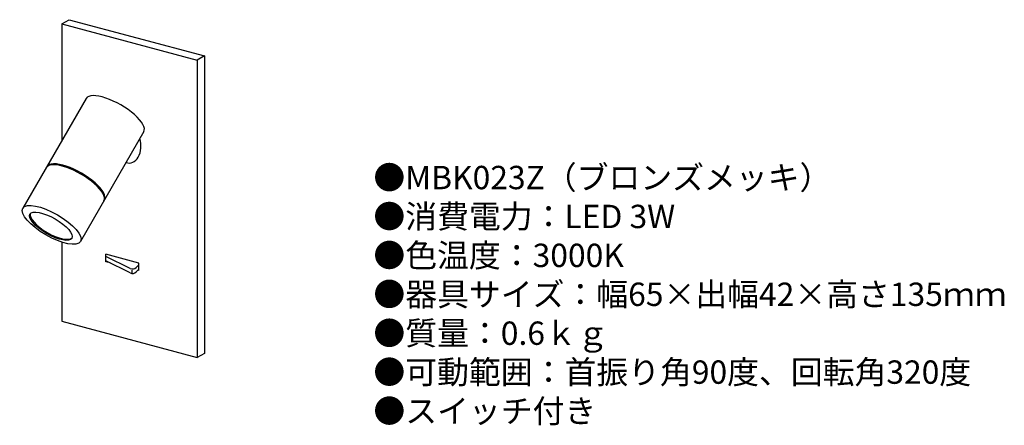
# Model space of a CAD drawing. Units: millimetres. Extents: x 17 to 186, y 11 to 80.
import ezdxf

# ---------------------------------------------------------------- set-up
doc = ezdxf.new("R2010")
doc.units = ezdxf.units.MM
doc.header["$MEASUREMENT"] = 0
doc.styles.add('KANJI', font='TXT', dxfattribs={"bigfont": 'BIGFONT'})

msp = doc.modelspace()

# ---------------------------------------------------------------- linework, layer by layer
for p, q in [((24.48556, 79.569176), (25.736347, 80.291318)), ((24.48556, 79.569176), (47.690457, 73.351443)), ((24.48556, 79.569176), (24.48556, 59.551114)), ((25.736347, 80.291318), (48.941244, 74.073585)), ((48.941244, 74.073585), (47.690457, 73.351443)), ((47.690457, 73.351443), (47.690457, 22.38733)), ((48.941244, 74.073585), (48.941244, 23.109472)), ((28.671084, 66.800653), (17.807139, 47.983749)), ((38.531859, 61.107532), (27.667915, 42.290628)), ((24.48556, 42.177215), (24.48556, 28.605063)), ((32.021712, 38.811675), (32.021959, 40.111841)), ((36.186507, 36.911306), (32.021745, 38.982879)), ((36.188145, 37.660899), (32.021886, 39.729803)), ((37.690873, 38.591709), (32.021959, 40.111841)), ((32.768575, 38.611402), (32.021712, 38.811675)), ((36.545094, 36.845899), (36.545193, 37.371469)), ((37.690818, 38.300155), (37.227268, 37.833033)), ((37.690676, 37.553232), (37.227484, 37.084513)), ((37.690627, 37.291543), (37.486235, 37.346351)), ((37.690627, 37.291543), (37.690873, 38.591709)), ((24.48556, 28.605063), (47.690457, 22.38733)), ((48.941244, 23.109472), (47.690457, 22.38733))]:
    msp.add_line(p, q)
for centre, start, end in [((36.588434, 38.466981), 243.59167, 315.219936), ((36.587326, 37.717125), 243.55402, 315.339738)]:
    msp.add_arc(centre, 0.9, start, end)
for centre, major_axis, ratio, start_param, end_param in [((33.601471, 63.954092), (-4.930388, 2.846561), 0.348877, 3.1415926536, 6.2831853072), ((36.057137, 58.572537), (0, 2.845242), 0.699159, 2.8540654177, 5.1901872826), ((26.76512, 52.113185), (-4.930388, 2.846561), 0.348877, 3.1415926536, 6.2831853072), ((26.851014, 52.261957), (-4.930388, 2.846561), 0.348877, 3.1415926536, 6.2831853072), ((22.699033, 45.070515), (-3.594253, 2.075143), 0.348877, 0.0681978218, 3.0733948318)]:
    msp.add_ellipse(centre, major_axis=major_axis, ratio=ratio, start_param=start_param, end_param=end_param)
for centre, major_axis in [((22.737527, 45.137189), (-4.930388, 2.846561)), ((22.600363, 44.899614), (-3.594253, 2.075143))]:
    msp.add_ellipse(centre, major_axis=major_axis, ratio=0.348877)

# ---------------------------------------------------------------- texts
at = {"insert": (77.881025, 55.24419), "char_height": 4, "width": 178.235876, "attachment_point": 1, "style": 'KANJI'}
msp.add_mtext('{\\fHGMaruGothicMPRO|b0|i0|c128|p50;●MBK023Z（ブロンズメッキ）\\P●消費電力：LED 3W\\P●色温度：3000K\\P●器具サイズ：幅65×出幅42×高さ135ｍｍ\\P●質量：0.6ｋｇ\\P●可動範囲：首振り角90度、回転角320度\\P●スイッチ付き}', dxfattribs=at)

doc.saveas('drawing.dxf')
